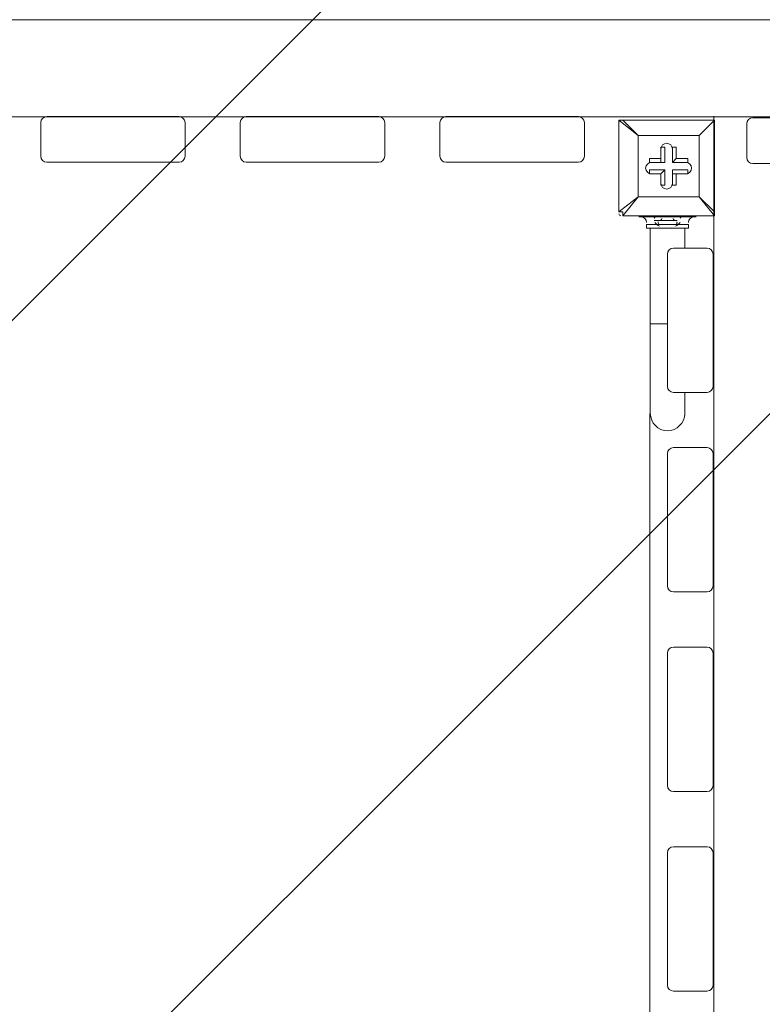
# Model space of a CAD drawing. Units: millimetres. Extents: x -4194 to 11111, y -10034 to 1096.
# Drawn here: x 6644 to 7261, y -3081 to -2262 of the extents above; entities that cross this region are included whole.
import ezdxf

# ---------------------------------------------------------------- set-up
doc = ezdxf.new("R2010")
doc.units = ezdxf.units.MM
doc.header["$MEASUREMENT"] = 0
doc.layers.add('Work Layer', color=7, linetype='Continuous', lineweight=0)

# ---------------------------------------------------------------- blocks, each defined once
blk = doc.blocks.new('Block_2')
at = {"layer": 'Work Layer', "color": 252, "lineweight": 9, "true_color": 0x919090}
for points, knots in [([(6560.79, 210.52), (6560.79, 210.52), (1289.9, -5060.37), (1289.9, -5060.37), (1369.13, -5211.11), (1470.19, -5348.49), (1589.13, -5468.25), (1589.13, -5468.25), (7066.54, 9.16), (7066.54, 9.16), (6909.25, 96.96), (6739.67, 165.31), (6560.79, 210.52)], [0, 0, 0, 0, 1, 1, 1, 2, 2, 2, 3, 3, 3, 4, 4, 4, 4]), ([(7468.28, -281.99), (7468.28, -281.99), (1985.05, -5765.23), (1985.05, -5765.23), (2146.28, -5852.81), (2323.17, -5915.17), (2510.57, -5946.81), (2510.57, -5946.81), (3832.52, -4624.86), (3832.52, -4624.86), (3832.52, -4624.86), (3830.82, -4268.84), (3830.82, -4268.84), (3830.82, -4268.84), (4188.54, -4268.84), (4188.54, -4268.84), (4188.54, -4268.84), (7793.88, -663.5), (7793.88, -663.5), (7700.77, -523.59), (7591.34, -395.56), (7468.28, -281.99)], [0, 0, 0, 0, 1, 1, 1, 2, 2, 2, 3, 3, 3, 4, 4, 4, 5, 5, 5, 6, 6, 6, 7, 7, 7, 7]), ([(8024.76, -1125.51), (8024.76, -1125.51), (4881.43, -4268.84), (4881.43, -4268.84), (4881.43, -4268.84), (5588.54, -4268.84), (5588.54, -4268.84), (5588.54, -4268.84), (8141.82, -1715.56), (8141.82, -1715.56), (8131.2, -1509.58), (8090.54, -1311.61), (8024.76, -1125.51)], [0, 0, 0, 0, 1, 1, 1, 2, 2, 2, 3, 3, 3, 4, 4, 4, 4]), ([(7385.55, -3441.43), (7674.2, -3201.67), (7897.5, -2886.05), (8025.07, -2525.2), (8025.07, -2525.2), (6281.43, -4268.84), (6281.43, -4268.84), (6281.43, -4268.84), (6988.54, -4268.84), (6988.54, -4268.84), (6988.54, -4268.84), (7385.55, -3871.83), (7385.55, -3871.83), (7385.55, -3871.83), (7385.55, -3441.43), (7385.55, -3441.43)], [0, 0, 0, 0, 1, 1, 1, 2, 2, 2, 3, 3, 3, 4, 4, 4, 5, 5, 5, 5])]:
    blk.add_open_spline(points, degree=3, knots=knots, dxfattribs=at)
blk = doc.blocks.new('Block_14')
at = {"layer": 'Work Layer', "color": 250, "lineweight": 9, "true_color": 0x231f20}
for p, q in [((7142.2, -2346.14), (7142.2, -2346.14)), ((7142.2, -2422.34), (7142.2, -2346.14)), ((7142.2, -2346.14), (7142.2, -2422.34)), ((7142.2, -2346.14), (7158.08, -2358.84)), ((7145.38, -2346.14), (7145.38, -2346.14)), ((7158.08, -2358.84), (7145.38, -2346.14)), ((7145.38, -2346.14), (7221.58, -2346.14)), ((7221.58, -2346.14), (7145.38, -2346.14)), ((7221.58, -2346.14), (7208.88, -2358.84)), ((7208.88, -2358.84), (7221.58, -2346.14)), ((7221.58, -2346.14), (7221.58, -2346.14)), ((7221.58, -2346.14), (7221.58, -2346.14)), ((7221.58, -2346.14), (7221.58, -2346.14)), ((7221.58, -2346.14), (7221.58, -2422.34)), ((7221.58, -2422.34), (7221.58, -2346.14)), ((7158.08, -2358.84), (7208.88, -2358.84)), ((7158.08, -2409.64), (7158.08, -2358.84)), ((7158.08, -2358.84), (7158.08, -2358.84)), ((7158.08, -2358.84), (7158.08, -2358.84)), ((7158.08, -2358.84), (7158.08, -2358.84)), ((7208.88, -2358.84), (7158.08, -2358.84)), ((7158.08, -2358.84), (7158.08, -2409.64)), ((7208.88, -2358.84), (7208.88, -2409.64)), ((7208.88, -2358.84), (7208.88, -2358.84)), ((7208.88, -2358.84), (7208.88, -2358.84)), ((7208.88, -2358.84), (7208.88, -2358.84)), ((7208.88, -2409.64), (7208.88, -2358.84)), ((7177.13, -2368.36), (7177.13, -2381.06)), ((7177.13, -2368.36), (7177.13, -2368.36)), ((7177.13, -2368.36), (7177.13, -2377.88)), ((7177.13, -2368.36), (7180.3, -2368.36)), ((7180.3, -2381.06), (7180.3, -2368.36)), ((7186.66, -2368.36), (7189.83, -2368.36)), ((7186.66, -2381.06), (7186.66, -2368.36)), ((7186.66, -2368.36), (7186.66, -2368.36)), ((7186.66, -2368.36), (7186.66, -2381.06)), ((7189.83, -2377.88), (7189.83, -2368.36)), ((7167.6, -2381.06), (7167.6, -2377.88)), ((7177.13, -2377.88), (7167.6, -2377.88)), ((7177.13, -2381.06), (7167.6, -2381.06)), ((7167.6, -2381.06), (7167.6, -2381.06)), ((7167.6, -2381.06), (7180.3, -2381.06)), ((7177.13, -2377.88), (7177.13, -2381.06)), ((7177.13, -2381.06), (7180.3, -2381.06)), ((7186.66, -2381.06), (7189.83, -2377.88)), ((7199.35, -2381.06), (7186.66, -2381.06)), ((7186.66, -2381.06), (7186.66, -2381.06)), ((7186.66, -2381.06), (7199.35, -2381.06)), ((7199.35, -2377.88), (7189.83, -2377.88)), ((7199.35, -2381.06), (7199.35, -2377.88)), ((7199.35, -2381.06), (7199.35, -2381.06)), ((7167.6, -2390.59), (7167.6, -2387.41)), ((7180.3, -2387.41), (7167.6, -2387.41)), ((7177.13, -2390.59), (7180.3, -2387.41)), ((7180.3, -2400.11), (7180.3, -2387.41)), ((7199.35, -2387.41), (7186.66, -2387.41)), ((7186.66, -2387.41), (7186.66, -2390.59)), ((7186.66, -2387.41), (7186.66, -2400.11)), ((7199.35, -2390.59), (7199.35, -2387.41)), ((7167.6, -2390.59), (7177.13, -2390.59)), ((7167.6, -2390.59), (7167.6, -2390.59)), ((7167.6, -2390.59), (7177.13, -2390.59)), ((7177.13, -2390.59), (7177.13, -2400.11)), ((7177.13, -2390.59), (7177.13, -2400.11)), ((7177.13, -2390.59), (7177.13, -2390.59)), ((7186.66, -2390.59), (7199.35, -2390.59)), ((7186.66, -2390.59), (7189.83, -2390.59)), ((7186.66, -2400.11), (7186.66, -2390.59)), ((7189.83, -2390.59), (7199.35, -2390.59)), ((7189.83, -2400.11), (7189.83, -2390.59)), ((7199.35, -2390.59), (7199.35, -2390.59)), ((7177.13, -2400.11), (7177.13, -2400.11)), ((7177.13, -2400.11), (7180.3, -2400.11)), ((7186.66, -2400.11), (7189.83, -2400.11)), ((7186.66, -2400.11), (7186.66, -2400.11)), ((7158.08, -2409.64), (7142.2, -2422.34)), ((7145.38, -2425.51), (7158.08, -2409.64)), ((7208.88, -2409.64), (7158.08, -2409.64)), ((7158.08, -2409.64), (7158.08, -2409.64)), ((7158.08, -2409.64), (7158.08, -2409.64)), ((7158.08, -2409.64), (7158.08, -2409.64)), ((7158.08, -2409.64), (7208.88, -2409.64)), ((7208.88, -2409.64), (7208.88, -2409.64)), ((7208.88, -2409.64), (7208.88, -2409.64)), ((7208.88, -2409.64), (7208.88, -2409.64)), ((7221.58, -2422.34), (7208.88, -2409.64)), ((7208.88, -2409.64), (7221.58, -2425.51)), ((7142.2, -2422.34), (7142.2, -2422.34)), ((7221.58, -2422.34), (7221.58, -2422.34)), ((7221.58, -2425.51), (7221.58, -2422.34)), ((7145.38, -2425.51), (7145.38, -2425.51)), ((7221.58, -2425.51), (7145.38, -2425.51)), ((7145.38, -2425.51), (7221.58, -2425.51)), ((7221.58, -2425.51), (7221.58, -2425.51))]:
    blk.add_line(p, q, dxfattribs=at)
for points in [[(7145.38, -2346.14), (7145.38, -2346.14), (7142.2, -2346.14)], [(7142.2, -2422.34), (7145.38, -2422.34), (7145.38, -2425.51)]]:
    blk.add_lwpolyline(points, dxfattribs=at)
for points in [[(7143.79, -2346.14), (7142.91, -2346.14), (7142.2, -2346.85), (7142.2, -2347.72)], [(7221.58, -2347.72), (7221.58, -2346.85), (7220.87, -2346.14), (7219.99, -2346.14)], [(7142.2, -2423.92), (7142.2, -2424.8), (7142.92, -2425.51), (7143.79, -2425.51)], [(7219.99, -2425.51), (7220.87, -2425.51), (7221.58, -2424.8), (7221.58, -2423.92)]]:
    blk.add_open_spline(points, degree=3, dxfattribs=at)
for points in [[(7186.66, -2369.95), (7186.66, -2367.32), (7184.52, -2365.19), (7181.89, -2365.19), (7179.26, -2365.19), (7177.13, -2367.32), (7177.13, -2369.95)], [(7186.66, -2369.95), (7186.66, -2367.32), (7184.52, -2365.19), (7181.89, -2365.19), (7179.26, -2365.19), (7177.13, -2367.32), (7177.13, -2369.95)], [(7186.66, -2369.95), (7186.66, -2367.32), (7184.52, -2365.19), (7181.89, -2365.19), (7179.26, -2365.19), (7177.13, -2367.32), (7177.13, -2369.95)], [(7169.19, -2381.06), (7166.56, -2381.06), (7164.43, -2383.19), (7164.43, -2385.82), (7164.43, -2388.45), (7166.56, -2390.59), (7169.19, -2390.59)], [(7169.19, -2381.06), (7166.56, -2381.06), (7164.43, -2383.19), (7164.43, -2385.82), (7164.43, -2388.45), (7166.56, -2390.59), (7169.19, -2390.59)], [(7169.19, -2381.06), (7166.56, -2381.06), (7164.43, -2383.19), (7164.43, -2385.82), (7164.43, -2388.45), (7166.56, -2390.59), (7169.19, -2390.59)], [(7197.77, -2390.59), (7200.4, -2390.59), (7202.53, -2388.45), (7202.53, -2385.82), (7202.53, -2383.19), (7200.4, -2381.06), (7197.77, -2381.06)], [(7197.77, -2390.59), (7200.4, -2390.59), (7202.53, -2388.45), (7202.53, -2385.82), (7202.53, -2383.19), (7200.4, -2381.06), (7197.77, -2381.06)], [(7197.77, -2390.59), (7200.4, -2390.59), (7202.53, -2388.45), (7202.53, -2385.82), (7202.53, -2383.19), (7200.4, -2381.06), (7197.77, -2381.06)], [(7177.13, -2398.52), (7177.13, -2401.15), (7179.26, -2403.29), (7181.89, -2403.29), (7184.52, -2403.29), (7186.65, -2401.15), (7186.65, -2398.52)], [(7177.13, -2398.52), (7177.13, -2401.15), (7179.26, -2403.29), (7181.89, -2403.29), (7184.52, -2403.29), (7186.65, -2401.15), (7186.65, -2398.52)], [(7177.13, -2398.52), (7177.13, -2401.15), (7179.26, -2403.29), (7181.89, -2403.29), (7184.52, -2403.29), (7186.65, -2401.15), (7186.65, -2398.52)]]:
    blk.add_open_spline(points, degree=3, knots=[0, 0, 0, 0, 1, 1, 1, 2, 2, 2, 2], dxfattribs=at)
blk = doc.blocks.new('Block_21')
at = {"layer": 'Work Layer', "color": 250, "lineweight": 9, "true_color": 0x231f20}
blk.add_lwpolyline([(7610.08, -2343.33), (6257.76, -2343.33), (6257.76, -2262.72), (7610.08, -2262.72)], close=True, dxfattribs=at)
blk.add_open_spline([(7248.46, -2349.01), (7248.46, -2349.01), (7248.46, -2377.01), (7248.46, -2377.01), (7248.46, -2379.76), (7250.71, -2382.01), (7253.46, -2382.01), (7253.46, -2382.01), (7363.46, -2382.01), (7363.46, -2382.01), (7366.21, -2382.01), (7368.46, -2379.76), (7368.46, -2377.01), (7368.46, -2377.01), (7368.46, -2349.01), (7368.46, -2349.01), (7368.46, -2346.26), (7366.21, -2344.01), (7363.46, -2344.01), (7363.46, -2344.01), (7253.46, -2344.01), (7253.46, -2344.01), (7250.71, -2344.01), (7248.46, -2346.26), (7248.46, -2349.01)], degree=3, knots=[0, 0, 0, 0, 1, 1, 1, 2, 2, 2, 3, 3, 3, 4, 4, 4, 5, 5, 5, 6, 6, 6, 7, 7, 7, 8, 8, 8, 8], dxfattribs=at)
blk = doc.blocks.new('Block_24')
at = {"layer": 'Work Layer', "color": 250, "lineweight": 9, "true_color": 0x231f20}
blk.add_open_spline([(6402.68, -4259.15), (6402.46, -4266.03), (6399.97, -4272.14), (6396.17, -4276.23), (6396.17, -4276.23), (6394.34, -4278.16), (6394.34, -4278.16), (6390.35, -4282.45), (6387.81, -4288.97), (6387.81, -4296.26), (6387.81, -4303.56), (6390.35, -4310.07), (6394.34, -4314.36), (6394.34, -4314.36), (6396.17, -4316.27), (6396.17, -4316.27), (6400.16, -4320.56), (6402.7, -4327.08), (6402.7, -4334.37), (6402.7, -4341.66), (6400.16, -4348.18), (6396.17, -4352.47), (6396.17, -4352.47), (6394.34, -4354.4), (6394.34, -4354.4), (6390.35, -4358.69), (6387.81, -4365.2), (6387.81, -4372.5), (6387.81, -4379.79), (6390.35, -4386.31), (6394.34, -4390.59), (6394.34, -4390.59), (6396.17, -4392.51), (6396.17, -4392.51), (6400.16, -4396.8), (6402.7, -4403.31), (6402.7, -4410.61), (6402.7, -4417.9), (6400.16, -4424.42), (6396.17, -4428.7), (6396.17, -4428.7), (6394.34, -4430.64), (6394.34, -4430.64), (6390.35, -4434.93), (6387.81, -4441.44), (6387.81, -4448.74), (6387.81, -4456.03), (6390.35, -4462.54), (6394.34, -4466.83), (6394.34, -4466.83), (6396.17, -4468.75), (6396.17, -4468.75), (6400.16, -4473.04), (6402.7, -4479.55), (6402.7, -4486.84), (6402.7, -4494.14), (6400.16, -4500.65), (6396.17, -4504.94), (6396.17, -4504.94), (6394.34, -4506.88), (6394.34, -4506.88), (6390.35, -4511.16), (6387.81, -4517.68), (6387.81, -4524.97), (6387.81, -4524.97), (7855.83, -4524.97), (7855.83, -4524.97), (7855.83, -4517.68), (7858.37, -4511.16), (7862.36, -4506.88), (7862.36, -4506.88), (7864.19, -4504.94), (7864.19, -4504.94), (7868.18, -4500.65), (7870.72, -4494.14), (7870.72, -4486.84), (7870.72, -4479.55), (7868.17, -4473.04), (7864.19, -4468.75), (7864.19, -4468.75), (7862.36, -4466.83), (7862.36, -4466.83), (7858.37, -4462.54), (7855.83, -4456.03), (7855.83, -4448.74), (7855.83, -4441.44), (7858.37, -4434.93), (7862.36, -4430.64), (7862.36, -4430.64), (7864.19, -4428.7), (7864.19, -4428.7), (7868.18, -4424.42), (7870.72, -4417.9), (7870.72, -4410.61), (7870.72, -4403.31), (7868.17, -4396.8), (7864.19, -4392.51), (7864.19, -4392.51), (7862.36, -4390.59), (7862.36, -4390.59), (7858.37, -4386.31), (7855.83, -4379.79), (7855.83, -4372.5), (7855.83, -4365.2), (7858.37, -4358.69), (7862.36, -4354.4), (7862.36, -4354.4), (7864.19, -4352.47), (7864.19, -4352.47), (7868.18, -4348.18), (7870.72, -4341.66), (7870.72, -4334.37), (7870.72, -4327.08), (7868.17, -4320.56), (7864.19, -4316.27), (7864.19, -4316.27), (7862.36, -4314.36), (7862.36, -4314.36), (7858.37, -4310.07), (7855.83, -4303.56), (7855.83, -4296.26), (7855.83, -4288.97), (7858.37, -4282.45), (7862.36, -4278.16), (7862.36, -4278.16), (7864.19, -4276.23), (7864.19, -4276.23), (7868.18, -4271.94), (7870.72, -4265.43), (7870.72, -4258.13), (7870.72, -4250.84), (7868.17, -4244.32), (7864.19, -4240.04), (7864.19, -4240.04), (7862.36, -4238.12), (7862.36, -4238.12), (7858.37, -4233.83), (7855.83, -4227.32), (7855.83, -4220.02), (7855.83, -4212.73), (7858.37, -4206.22), (7862.36, -4201.93), (7862.36, -4201.93), (7864.19, -4199.99), (7864.19, -4199.99), (7868.18, -4195.7), (7870.72, -4189.19), (7870.72, -4181.9), (7870.72, -4174.6), (7868.17, -4168.09), (7864.19, -4163.8), (7864.19, -4163.8), (7862.36, -4161.88), (7862.36, -4161.88), (7858.37, -4157.6), (7855.83, -4151.08), (7855.83, -4143.79), (7855.83, -4136.49), (7858.37, -4129.98), (7862.36, -4125.69), (7862.36, -4125.69), (7864.19, -4123.75), (7864.19, -4123.75), (7868.18, -4119.47), (7870.72, -4112.95), (7870.72, -4105.66), (7870.72, -4098.36), (7868.17, -4091.85), (7864.19, -4087.56), (7864.19, -4087.56), (7862.36, -4085.65), (7862.36, -4085.65), (7858.37, -4081.36), (7855.83, -4074.84), (7855.83, -4067.55), (7855.83, -4060.26), (7858.37, -4053.74), (7862.36, -4049.45), (7862.36, -4049.45), (7864.19, -4047.52), (7864.19, -4047.52), (7868.18, -4043.23), (7870.72, -4036.72), (7870.72, -4029.42), (7870.72, -4022.13), (7868.17, -4015.61), (7864.19, -4011.32), (7864.19, -4011.32), (7862.36, -4009.41), (7862.36, -4009.41), (7858.37, -4005.12), (7855.83, -3998.61), (7855.83, -3991.31), (7855.83, -3984.02), (7858.37, -3977.5), (7862.36, -3973.22), (7862.36, -3973.22), (7864.19, -3971.28), (7864.19, -3971.28), (7868.18, -3966.99), (7870.72, -3960.48), (7870.72, -3953.18), (7870.72, -3945.89), (7868.17, -3939.38), (7864.19, -3935.09), (7864.19, -3935.09), (7862.36, -3933.17), (7862.36, -3933.17), (7858.37, -3928.88), (7855.83, -3922.37), (7855.83, -3915.08), (7855.83, -3907.78), (7858.37, -3901.27), (7862.36, -3896.98), (7862.36, -3896.98), (7864.19, -3895.04), (7864.19, -3895.04), (7868.18, -3890.76), (7870.72, -3884.24), (7870.72, -3876.95), (7870.72, -3869.65), (7868.17, -3863.14), (7864.19, -3858.85), (7864.19, -3858.85), (7862.36, -3856.93), (7862.36, -3856.93), (7858.37, -3852.65), (7855.83, -3846.13), (7855.83, -3838.84), (7855.83, -3831.54), (7858.37, -3825.03), (7862.36, -3820.74), (7862.36, -3820.74), (7864.19, -3818.81), (7864.19, -3818.81), (7868.18, -3814.52), (7870.72, -3808), (7870.72, -3800.71), (7870.72, -3793.42), (7868.17, -3786.9), (7864.19, -3782.61), (7864.19, -3782.61), (7862.36, -3780.7), (7862.36, -3780.7), (7858.37, -3776.41), (7855.83, -3769.9), (7855.83, -3762.6), (7855.83, -3755.31), (7858.37, -3748.79), (7862.36, -3744.5), (7862.36, -3744.5), (7864.19, -3742.57), (7864.19, -3742.57), (7868.18, -3738.28), (7870.72, -3731.77), (7870.72, -3724.47), (7870.72, -3717.18), (7868.17, -3710.66), (7864.19, -3706.38), (7864.19, -3706.38), (7862.36, -3704.46), (7862.36, -3704.46), (7858.37, -3700.17), (7855.83, -3693.66), (7855.83, -3686.36), (7855.83, -3679.07), (7858.37, -3672.55), (7862.36, -3668.27), (7862.36, -3668.27), (7864.19, -3666.33), (7864.19, -3666.33), (7868.18, -3662.04), (7870.72, -3655.53), (7870.72, -3648.24), (7870.72, -3640.94), (7868.17, -3634.43), (7864.19, -3630.14), (7864.19, -3630.14), (7862.36, -3628.22), (7862.36, -3628.22), (7858.37, -3623.93), (7855.83, -3617.42), (7855.83, -3610.13), (7855.83, -3602.83), (7858.37, -3596.32), (7862.36, -3592.03), (7862.36, -3592.03), (7864.19, -3590.09), (7864.19, -3590.09), (7868.18, -3585.81), (7870.72, -3579.29), (7870.72, -3572), (7870.72, -3564.7), (7868.17, -3558.19), (7864.19, -3553.9), (7864.19, -3553.9), (7862.36, -3551.99), (7862.36, -3551.99), (7858.37, -3547.7), (7855.83, -3541.18), (7855.83, -3533.89), (7855.83, -3526.59), (7858.37, -3520.08), (7862.36, -3515.79), (7862.36, -3515.79), (7864.19, -3513.86), (7864.19, -3513.86), (7868.18, -3509.57), (7870.72, -3503.06), (7870.72, -3495.76), (7870.72, -3488.47), (7868.17, -3481.95), (7864.19, -3477.66), (7864.19, -3477.66), (7862.36, -3475.75), (7862.36, -3475.75), (7858.37, -3471.46), (7855.83, -3464.95), (7855.83, -3457.65), (7855.83, -3450.36), (7858.37, -3443.84), (7862.36, -3439.56), (7862.36, -3439.56), (7864.19, -3437.62), (7864.19, -3437.62), (7868.18, -3433.33), (7870.72, -3426.82), (7870.72, -3419.52), (7870.72, -3412.23), (7868.17, -3405.71), (7864.19, -3401.43), (7864.19, -3401.43), (7862.36, -3399.51), (7862.36, -3399.51), (7858.37, -3395.22), (7855.83, -3388.71), (7855.83, -3381.42), (7855.83, -3374.12), (7858.37, -3367.61), (7862.36, -3363.32), (7862.36, -3363.32), (7864.19, -3361.38), (7864.19, -3361.38), (7868.18, -3357.09), (7870.72, -3350.58), (7870.72, -3343.29), (7870.72, -3335.99), (7868.17, -3329.48), (7864.19, -3325.19), (7864.19, -3325.19), (7862.36, -3323.27), (7862.36, -3323.27), (7858.37, -3318.99), (7855.83, -3312.47), (7855.83, -3305.18), (7855.83, -3297.88), (7858.37, -3291.37), (7862.36, -3287.08), (7862.36, -3287.08), (7864.19, -3285.15), (7864.19, -3285.15), (7868.18, -3280.86), (7870.72, -3274.34), (7870.72, -3267.05), (7870.72, -3259.75), (7868.17, -3253.24), (7864.19, -3248.95), (7864.19, -3248.95), (7862.36, -3247.04), (7862.36, -3247.04), (7858.37, -3242.75), (7855.83, -3236.23), (7855.83, -3228.94), (7855.83, -3221.65), (7858.37, -3215.13), (7862.36, -3210.84), (7862.36, -3210.84), (7864.19, -3208.91), (7864.19, -3208.91), (7868.18, -3204.62), (7870.72, -3198.11), (7870.72, -3190.81), (7870.72, -3183.52), (7868.17, -3177), (7864.19, -3172.72), (7864.19, -3172.72), (7862.36, -3170.8), (7862.36, -3170.8), (7858.37, -3166.51), (7855.83, -3160), (7855.83, -3152.7), (7855.83, -3145.41), (7858.37, -3138.89), (7862.36, -3134.61), (7862.36, -3134.61), (7864.19, -3132.67), (7864.19, -3132.67), (7868.18, -3128.38), (7870.72, -3121.87), (7870.72, -3114.58), (7870.72, -3107.28), (7868.17, -3100.77), (7864.19, -3096.48), (7864.19, -3096.48), (7862.36, -3094.56), (7862.36, -3094.56), (7858.37, -3090.27), (7855.83, -3083.76), (7855.83, -3076.47), (7855.83, -3069.17), (7858.37, -3062.66), (7862.36, -3058.37), (7862.36, -3058.37), (7864.19, -3056.43), (7864.19, -3056.43), (7868.18, -3052.15), (7870.72, -3045.63), (7870.72, -3038.34), (7870.72, -3031.04), (7868.17, -3024.53), (7864.19, -3020.24), (7864.19, -3020.24), (7862.36, -3018.33), (7862.36, -3018.33), (7858.37, -3014.04), (7855.83, -3007.52), (7855.83, -3000.23), (7855.83, -2992.93), (7858.37, -2986.42), (7862.36, -2982.13), (7862.36, -2982.13), (7864.19, -2980.2), (7864.19, -2980.2), (7868.18, -2975.91), (7870.72, -2969.39), (7870.72, -2962.1), (7870.72, -2954.81), (7868.17, -2948.29), (7864.19, -2944), (7864.19, -2944), (7862.36, -2942.09), (7862.36, -2942.09), (7858.37, -2937.8), (7855.83, -2931.29), (7855.83, -2923.99), (7855.83, -2916.7), (7858.37, -2910.18), (7862.36, -2905.89), (7862.36, -2905.89), (7864.19, -2903.96), (7864.19, -2903.96), (7868.18, -2899.67), (7870.72, -2893.16), (7870.72, -2885.86), (7870.72, -2878.57), (7868.17, -2872.05), (7864.19, -2867.77), (7864.19, -2867.77), (7862.36, -2865.85), (7862.36, -2865.85), (7858.37, -2861.56), (7855.83, -2855.05), (7855.83, -2847.76), (7855.83, -2840.46), (7858.37, -2833.95), (7862.36, -2829.66), (7862.36, -2829.66), (7864.19, -2827.72), (7864.19, -2827.72), (7868.18, -2823.43), (7870.72, -2816.92), (7870.72, -2809.63), (7870.72, -2802.33), (7868.17, -2795.82), (7864.19, -2791.53), (7864.19, -2791.53), (7862.36, -2789.61), (7862.36, -2789.61), (7858.37, -2785.33), (7855.83, -2778.81), (7855.83, -2771.52), (7855.83, -2764.22), (7858.37, -2757.71), (7862.36, -2753.42), (7862.36, -2753.42), (7864.19, -2751.51), (7864.19, -2751.51), (7868.18, -2747.22), (7870.72, -2740.71), (7870.72, -2733.42), (7870.72, -2726.12), (7868.17, -2719.61), (7864.19, -2715.32), (7864.19, -2715.32), (7862.36, -2713.4), (7862.36, -2713.4), (7858.37, -2709.12), (7855.83, -2702.6), (7855.83, -2695.31), (7855.83, -2688.01), (7858.37, -2681.5), (7862.36, -2677.21), (7862.36, -2677.21), (7864.19, -2675.28), (7864.19, -2675.28), (7868.18, -2670.99), (7870.72, -2664.47), (7870.72, -2657.18), (7870.72, -2649.88), (7868.17, -2643.37), (7864.19, -2639.08), (7864.19, -2639.08), (7862.36, -2637.17), (7862.36, -2637.17), (7858.37, -2632.88), (7855.83, -2626.36), (7855.83, -2619.07), (7855.83, -2611.78), (7858.37, -2605.26), (7862.36, -2600.97), (7862.36, -2600.97), (7864.19, -2599.04), (7864.19, -2599.04), (7868.18, -2594.75), (7870.72, -2588.24), (7870.72, -2580.94), (7870.72, -2573.65), (7868.17, -2567.13), (7864.19, -2562.84), (7864.19, -2562.84), (7862.36, -2560.93), (7862.36, -2560.93), (7858.37, -2556.64), (7855.83, -2550.13), (7855.83, -2542.83), (7855.83, -2535.54), (7858.37, -2529.02), (7862.36, -2524.74), (7862.36, -2524.74), (7864.19, -2522.8), (7864.19, -2522.8), (7868.18, -2518.51), (7870.72, -2512), (7870.72, -2504.7), (7870.72, -2497.41), (7868.17, -2490.9), (7864.19, -2486.61), (7864.19, -2486.61), (7862.36, -2484.69), (7862.36, -2484.69), (7858.37, -2480.4), (7855.83, -2473.89), (7855.83, -2466.6), (7855.83, -2459.3), (7858.37, -2452.79), (7862.36, -2448.5), (7862.36, -2448.5), (7864.19, -2446.56), (7864.19, -2446.56), (7868.18, -2442.28), (7870.72, -2435.76), (7870.72, -2428.47), (7870.72, -2421.17), (7868.17, -2414.66), (7864.19, -2410.37), (7864.19, -2410.37), (7862.36, -2408.46), (7862.36, -2408.46), (7858.37, -2404.17), (7855.83, -2397.65), (7855.83, -2390.36), (7855.83, -2383.06), (7858.37, -2376.55), (7862.36, -2372.26), (7862.36, -2372.26), (7864.19, -2370.33), (7864.19, -2370.33), (7868.18, -2366.04), (7870.72, -2359.52), (7870.72, -2352.23), (7870.72, -2344.94), (7868.17, -2338.42), (7864.19, -2334.13), (7864.19, -2334.13), (7862.36, -2332.22), (7862.36, -2332.22), (7858.37, -2327.93), (7855.83, -2321.42), (7855.83, -2314.12), (7855.83, -2306.83), (7858.37, -2300.31), (7862.36, -2296.02), (7862.36, -2296.02), (7864.19, -2294.09), (7864.19, -2294.09), (7868.18, -2289.8), (7870.72, -2283.29), (7870.72, -2275.99), (7870.72, -2268.7), (7868.17, -2262.18), (7864.19, -2257.9), (7864.19, -2257.9), (7862.36, -2255.98), (7862.36, -2255.98), (7858.37, -2251.69), (7855.83, -2245.18), (7855.83, -2237.88), (7855.83, -2230.59), (7858.37, -2224.08), (7862.36, -2219.79), (7862.36, -2219.79), (7864.19, -2217.85), (7864.19, -2217.85), (7868.18, -2213.56), (7870.72, -2207.05), (7870.72, -2199.76), (7870.72, -2192.46), (7868.17, -2185.95), (7864.19, -2181.66), (7864.19, -2181.66), (7862.36, -2179.74), (7862.36, -2179.74), (7858.37, -2175.46), (7855.83, -2168.94), (7855.83, -2161.65), (7855.83, -2154.35), (7858.37, -2147.84), (7862.36, -2143.55), (7862.36, -2143.55), (7864.19, -2141.62), (7864.19, -2141.62), (7868.18, -2137.33), (7870.72, -2130.81), (7870.72, -2123.52), (7870.72, -2116.22), (7868.17, -2109.71), (7864.19, -2105.42), (7864.19, -2105.42), (7862.36, -2103.51), (7862.36, -2103.51), (7858.37, -2099.22), (7855.83, -2092.7), (7855.83, -2085.41), (7855.83, -2085.41), (6387.81, -2085.41), (6387.81, -2085.41), (6387.81, -2092.7), (6390.35, -2099.22), (6394.34, -2103.51), (6394.34, -2103.51), (6396.17, -2105.42), (6396.17, -2105.42), (6400.16, -2109.71), (6402.7, -2116.22), (6402.7, -2123.52), (6402.7, -2130.81), (6400.16, -2137.33), (6396.17, -2141.62), (6396.17, -2141.62), (6394.34, -2143.55), (6394.34, -2143.55), (6390.35, -2147.84), (6387.81, -2154.35), (6387.81, -2161.65), (6387.81, -2168.94), (6390.35, -2175.46), (6394.34, -2179.74), (6394.34, -2179.74), (6396.17, -2181.66), (6396.17, -2181.66), (6400.16, -2185.95), (6402.7, -2192.46), (6402.7, -2199.76), (6402.7, -2207.05), (6400.16, -2213.56), (6396.17, -2217.85), (6396.17, -2217.85), (6394.34, -2219.79), (6394.34, -2219.79), (6390.35, -2224.08), (6387.81, -2230.59), (6387.81, -2237.88), (6387.81, -2245.18), (6390.35, -2251.69), (6394.34, -2255.98), (6394.34, -2255.98), (6396.17, -2257.9), (6396.17, -2257.9), (6400.16, -2262.18), (6402.7, -2268.7), (6402.7, -2275.99), (6402.7, -2283.29), (6400.16, -2289.8), (6396.17, -2294.09), (6396.17, -2294.09), (6394.34, -2296.02), (6394.34, -2296.02), (6390.35, -2300.31), (6387.81, -2306.83), (6387.81, -2314.12), (6387.81, -2321.42), (6390.35, -2327.93), (6394.34, -2332.22), (6394.34, -2332.22), (6396.17, -2334.13), (6396.17, -2334.13), (6400.16, -2338.42), (6402.7, -2344.94), (6402.7, -2352.23), (6402.7, -2354.7), (6402.41, -2357.07), (6401.87, -2359.31)], degree=3, knots=[0, 0, 0, 0, 1, 1, 1, 2, 2, 2, 3, 3, 3, 4, 4, 4, 5, 5, 5, 6, 6, 6, 7, 7, 7, 8, 8, 8, 9, 9, 9, 10, 10, 10, 11, 11, 11, 12, 12, 12, 13, 13, 13, 14, 14, 14, 15, 15, 15, 16, 16, 16, 17, 17, 17, 18, 18, 18, 19, 19, 19, 20, 20, 20, 21, 21, 21, 22, 22, 22, 23, 23, 23, 24, 24, 24, 25, 25, 25, 26, 26, 26, 27, 27, 27, 28, 28, 28, 29, 29, 29, 30, 30, 30, 31, 31, 31, 32, 32, 32, 33, 33, 33, 34, 34, 34, 35, 35, 35, 36, 36, 36, 37, 37, 37, 38, 38, 38, 39, 39, 39, 40, 40, 40, 41, 41, 41, 42, 42, 42, 43, 43, 43, 44, 44, 44, 45, 45, 45, 46, 46, 46, 47, 47, 47, 48, 48, 48, 49, 49, 49, 50, 50, 50, 51, 51, 51, 52, 52, 52, 53, 53, 53, 54, 54, 54, 55, 55, 55, 56, 56, 56, 57, 57, 57, 58, 58, 58, 59, 59, 59, 60, 60, 60, 61, 61, 61, 62, 62, 62, 63, 63, 63, 64, 64, 64, 65, 65, 65, 66, 66, 66, 67, 67, 67, 68, 68, 68, 69, 69, 69, 70, 70, 70, 71, 71, 71, 72, 72, 72, 73, 73, 73, 74, 74, 74, 75, 75, 75, 76, 76, 76, 77, 77, 77, 78, 78, 78, 79, 79, 79, 80, 80, 80, 81, 81, 81, 82, 82, 82, 83, 83, 83, 84, 84, 84, 85, 85, 85, 86, 86, 86, 87, 87, 87, 88, 88, 88, 89, 89, 89, 90, 90, 90, 91, 91, 91, 92, 92, 92, 93, 93, 93, 94, 94, 94, 95, 95, 95, 96, 96, 96, 97, 97, 97, 98, 98, 98, 99, 99, 99, 100, 100, 100, 101, 101, 101, 102, 102, 102, 103, 103, 103, 104, 104, 104, 105, 105, 105, 106, 106, 106, 107, 107, 107, 108, 108, 108, 109, 109, 109, 110, 110, 110, 111, 111, 111, 112, 112, 112, 113, 113, 113, 114, 114, 114, 115, 115, 115, 116, 116, 116, 117, 117, 117, 118, 118, 118, 119, 119, 119, 120, 120, 120, 121, 121, 121, 122, 122, 122, 123, 123, 123, 124, 124, 124, 125, 125, 125, 126, 126, 126, 127, 127, 127, 128, 128, 128, 129, 129, 129, 130, 130, 130, 131, 131, 131, 132, 132, 132, 133, 133, 133, 134, 134, 134, 135, 135, 135, 136, 136, 136, 137, 137, 137, 138, 138, 138, 139, 139, 139, 140, 140, 140, 141, 141, 141, 142, 142, 142, 143, 143, 143, 144, 144, 144, 145, 145, 145, 146, 146, 146, 147, 147, 147, 148, 148, 148, 149, 149, 149, 150, 150, 150, 151, 151, 151, 152, 152, 152, 153, 153, 153, 154, 154, 154, 155, 155, 155, 156, 156, 156, 157, 157, 157, 158, 158, 158, 159, 159, 159, 160, 160, 160, 161, 161, 161, 162, 162, 162, 163, 163, 163, 164, 164, 164, 165, 165, 165, 166, 166, 166, 167, 167, 167, 168, 168, 168, 169, 169, 169, 170, 170, 170, 171, 171, 171, 172, 172, 172, 173, 173, 173, 174, 174, 174, 175, 175, 175, 176, 176, 176, 177, 177, 177, 178, 178, 178, 179, 179, 179, 180, 180, 180, 181, 181, 181, 182, 182, 182, 183, 183, 183, 184, 184, 184, 185, 185, 185, 186, 186, 186, 187, 187, 187, 188, 188, 188, 189, 189, 189, 190, 190, 190, 191, 191, 191, 192, 192, 192, 193, 193, 193, 194, 194, 194, 195, 195, 195, 196, 196, 196, 197, 197, 197, 198, 198, 198, 199, 199, 199, 200, 200, 200, 201, 201, 201, 202, 202, 202, 203, 203, 203, 204, 204, 204, 205, 205, 205, 206, 206, 206, 207, 207, 207, 208, 208, 208, 209, 209, 209, 210, 210, 210, 211, 211, 211, 212, 212, 212, 213, 213, 213, 214, 214, 214, 215, 215, 215, 216, 216, 216, 217, 217, 217, 218, 218, 218, 219, 219, 219, 220, 220, 220, 221, 221, 221, 222, 222, 222, 223, 223, 223, 224, 224, 224, 225, 225, 225, 226, 226, 226, 227, 227, 227, 228, 228, 228, 229, 229, 229, 230, 230, 230, 231, 231, 231, 232, 232, 232, 233, 233, 233, 234, 234, 234, 235, 235, 235, 236, 236, 236, 237, 237, 237, 237], dxfattribs=at)

msp = doc.modelspace()

# ---------------------------------------------------------------- linework, layer by layer
at = {"layer": 'Work Layer', "color": 250, "lineweight": 9, "true_color": 0x231f20}
msp.add_line((7167.87, -2589.85), (7167.87, -3106.25), dxfattribs=at)
msp.add_lwpolyline([(7221.12, -2342.73), (7221.12, -3339.12), (7221.12, -3369.7), (7221.12, -4275.57)], dxfattribs=at)
at = {"layer": 'Work Layer', "color": 240, "lineweight": 9, "true_color": 0xec1c24}
msp.add_open_spline([(9117.65, -1029.21), (9117.65, -1029.21), (9117.65, -1029.17), (9117.65, -1029.17), (9117.65, -1029.17), (8030.25, -625.96), (8030.25, -625.96), (7917.16, -572.81), (7797.78, -530.98), (7673.87, -500.73), (7288.82, -27.73), (6702.14, 274.59), (6044.68, 274.59), (6044.68, 274.59), (5544.9, 274.59), (5544.9, 274.59), (4517.63, 274.59), (3663.2, -463.23), (3481.23, -1437.72), (3481.23, -1437.72), (2533.94, -1591.78), (2533.94, -1591.78), (2234.51, -1295.66), (1823.61, -1112.05), (1370.21, -1112.05), (654.34, -1112.05), (43.19, -1568.49), (-187.86, -2205.57), (-196.04, -2213.67), (-203.97, -2222.02), (-211.96, -2230.3), (-211.96, -2230.3), (-544.12, -2230.3), (-544.12, -2230.3), (-988.63, -2230.3), (-1387.8, -2423.81), (-1662.47, -2731), (-1662.47, -2731), (-2243.16, -2731), (-2243.16, -2731), (-2795.45, -2731), (-3243.16, -3178.71), (-3243.16, -3731), (-3243.16, -3731), (-3243.16, -4736.42), (-3243.16, -4736.42), (-3243.16, -5288.71), (-2795.45, -5736.42), (-2243.16, -5736.42), (-2243.16, -5736.42), (-1662.84, -5736.42), (-1662.84, -5736.42), (-1388.15, -6043.85), (-988.82, -6237.54), (-544.12, -6237.54), (-544.12, -6237.54), (-215.64, -6237.54), (-215.64, -6237.54), (43.93, -6508.27), (403.83, -6681.77), (804.43, -6698.24), (1076.44, -6974.12), (1454.28, -7145.39), (1872.32, -7145.39), (1872.32, -7145.39), (2714.11, -7145.39), (2714.11, -7145.39), (3344.63, -7145.39), (3884.21, -6756.36), (4106.06, -6205.25), (4106.06, -6205.25), (4132.13, -6209.49), (4132.13, -6209.49), (4157.79, -6289), (4187.18, -6366.84), (4221.12, -6442.27), (4222.05, -6457.93), (4223.4, -6473.47), (4224.67, -6489.04), (3970.34, -6686.83), (3791.69, -6958.11), (3705.28, -7257.32), (3705.28, -7257.32), (3367.21, -7420.21), (3367.21, -7420.21), (2869.67, -7659.95), (2660.67, -8257.61), (2900.38, -8755.15), (2900.38, -8755.15), (3244.06, -9468.45), (3244.06, -9468.45), (3359.2, -9707.4), (3564.51, -9890.82), (3814.86, -9978.36), (3921.97, -10015.8), (4033.57, -10034.41), (4144.94, -10034.41), (4293.85, -10034.41), (4442.32, -10001.16), (4579.02, -9935.29), (4579.02, -9935.29), (4912.41, -9774.65), (4912.41, -9774.65), (5285.65, -9928.09), (5719.26, -9931.6), (6114.21, -9748.38), (6195.44, -9710.69), (6271.21, -9666.14), (6342.15, -9616.6), (6342.15, -9616.6), (6342.2, -9617.29), (6342.2, -9617.29), (6342.2, -9617.29), (6355.41, -9607.57), (6355.41, -9607.57), (6364.29, -9601.23), (6373.01, -9594.75), (6381.73, -9588.23), (6381.73, -9588.23), (7054.33, -9093.75), (7054.33, -9093.75), (7054.33, -9093.75), (7054.3, -9093.71), (7054.3, -9093.71), (7120.9, -9049.76), (7184.2, -8999.33), (7244.3, -8943.82), (7244.32, -8944.44), (7244.33, -8944.89), (7244.33, -8944.89), (7244.33, -8944.89), (7787.41, -8466.54), (7787.41, -8466.54), (7787.41, -8466.54), (7787.22, -8466.42), (7787.22, -8466.42), (7829.34, -8434.31), (7870.3, -8400.12), (7909.71, -8363.44), (7909.71, -8363.44), (8370.25, -8002.65), (8370.25, -8002.65), (8399.28, -7981.14), (8427.65, -7958.82), (8455.49, -7935.88), (8455.49, -7935.88), (8461.88, -7930.88), (8461.88, -7930.88), (8461.88, -7930.88), (8461.75, -7930.78), (8461.75, -7930.78), (8793.16, -7655.64), (9038.51, -7280.67), (9151.62, -6851.84), (9151.63, -6851.84), (9151.76, -6851.83), (9151.76, -6851.83), (9151.76, -6851.83), (9155.38, -6838.13), (9155.38, -6838.13), (9155.43, -6837.94), (9155.48, -6837.76), (9155.53, -6837.58), (9155.53, -6837.58), (9513.78, -5481.96), (9513.78, -5481.96), (9513.78, -5481.96), (9513.42, -5481.76), (9513.42, -5481.76), (9518.83, -5462.87), (9523.74, -5443.77), (9528.73, -5424.7), (9955.8, -5160.33), (10240.44, -4687.82), (10240.44, -4148.63), (10240.44, -4148.63), (10240.44, -2481.32), (10240.44, -2481.32), (10240.44, -1783.18), (9763.49, -1196.49), (9117.65, -1029.21)], degree=3, knots=[0, 0, 0, 0, 1, 1, 1, 2, 2, 2, 3, 3, 3, 4, 4, 4, 5, 5, 5, 6, 6, 6, 7, 7, 7, 8, 8, 8, 9, 9, 9, 10, 10, 10, 11, 11, 11, 12, 12, 12, 13, 13, 13, 14, 14, 14, 15, 15, 15, 16, 16, 16, 17, 17, 17, 18, 18, 18, 19, 19, 19, 20, 20, 20, 21, 21, 21, 22, 22, 22, 23, 23, 23, 24, 24, 24, 25, 25, 25, 26, 26, 26, 27, 27, 27, 28, 28, 28, 29, 29, 29, 30, 30, 30, 31, 31, 31, 32, 32, 32, 33, 33, 33, 34, 34, 34, 35, 35, 35, 36, 36, 36, 37, 37, 37, 38, 38, 38, 39, 39, 39, 40, 40, 40, 41, 41, 41, 42, 42, 42, 43, 43, 43, 44, 44, 44, 45, 45, 45, 46, 46, 46, 47, 47, 47, 48, 48, 48, 49, 49, 49, 50, 50, 50, 51, 51, 51, 52, 52, 52, 53, 53, 53, 54, 54, 54, 55, 55, 55, 56, 56, 56, 57, 57, 57, 58, 58, 58, 59, 59, 59, 60, 60, 60, 60], dxfattribs=at)
at = {"layer": 'Work Layer', "color": 250, "lineweight": 9, "true_color": 0x231f20}
for points, knots in [([(6781.65, -2376.04), (6781.65, -2376.04), (6781.65, -2348.04), (6781.65, -2348.04), (6781.65, -2345.29), (6779.4, -2343.04), (6776.65, -2343.04), (6776.65, -2343.04), (6666.65, -2343.04), (6666.65, -2343.04), (6663.9, -2343.04), (6661.65, -2345.29), (6661.65, -2348.04), (6661.65, -2348.04), (6661.65, -2376.04), (6661.65, -2376.04), (6661.65, -2378.79), (6663.9, -2381.04), (6666.65, -2381.04), (6666.65, -2381.04), (6776.65, -2381.04), (6776.65, -2381.04), (6779.4, -2381.04), (6781.65, -2378.79), (6781.65, -2376.04)], [0, 0, 0, 0, 1, 1, 1, 2, 2, 2, 3, 3, 3, 4, 4, 4, 5, 5, 5, 6, 6, 6, 7, 7, 7, 8, 8, 8, 8]), ([(6947.56, -2376.04), (6947.56, -2376.04), (6947.56, -2348.04), (6947.56, -2348.04), (6947.56, -2345.29), (6945.31, -2343.04), (6942.56, -2343.04), (6942.56, -2343.04), (6832.56, -2343.04), (6832.56, -2343.04), (6829.81, -2343.04), (6827.56, -2345.29), (6827.56, -2348.04), (6827.56, -2348.04), (6827.56, -2376.04), (6827.56, -2376.04), (6827.56, -2378.79), (6829.81, -2381.04), (6832.56, -2381.04), (6832.56, -2381.04), (6942.56, -2381.04), (6942.56, -2381.04), (6945.31, -2381.04), (6947.56, -2378.79), (6947.56, -2376.04)], [0, 0, 0, 0, 1, 1, 1, 2, 2, 2, 3, 3, 3, 4, 4, 4, 5, 5, 5, 6, 6, 6, 7, 7, 7, 8, 8, 8, 8]), ([(7113.48, -2376.04), (7113.48, -2376.04), (7113.48, -2348.04), (7113.48, -2348.04), (7113.48, -2345.29), (7111.23, -2343.04), (7108.48, -2343.04), (7108.48, -2343.04), (6998.48, -2343.04), (6998.48, -2343.04), (6995.73, -2343.04), (6993.48, -2345.29), (6993.48, -2348.04), (6993.48, -2348.04), (6993.48, -2376.04), (6993.48, -2376.04), (6993.48, -2378.79), (6995.73, -2381.04), (6998.48, -2381.04), (6998.48, -2381.04), (7108.48, -2381.04), (7108.48, -2381.04), (7111.23, -2381.04), (7113.48, -2378.79), (7113.48, -2376.04)], [0, 0, 0, 0, 1, 1, 1, 2, 2, 2, 3, 3, 3, 4, 4, 4, 5, 5, 5, 6, 6, 6, 7, 7, 7, 8, 8, 8, 8]), ([(7206.4, -2426.25), (7206.4, -2426.25), (7193.7, -2426.25), (7193.7, -2426.25), (7193.7, -2426.25), (7171.47, -2426.25), (7171.47, -2426.25), (7171.47, -2426.25), (7158.77, -2426.25), (7158.77, -2426.25)], [0, 0, 0, 0, 1, 1, 1, 2, 2, 2, 3, 3, 3, 3]), ([(7165.12, -2432.6), (7165.12, -2432.6), (7165.12, -2435.78), (7165.12, -2435.78), (7165.12, -2435.78), (7200.05, -2435.78), (7200.05, -2435.78), (7200.05, -2435.78), (7200.05, -2432.6), (7200.05, -2432.6)], [0, 0, 0, 0, 1, 1, 1, 2, 2, 2, 3, 3, 3, 3]), ([(7177.82, -2435.78), (7177.82, -2435.78), (7187.35, -2435.78), (7187.35, -2435.78), (7187.35, -2435.78), (7187.35, -2435.78), (7187.35, -2435.78)], [0, 0, 0, 0, 1, 1, 1, 2, 2, 2, 2]), ([(7215.44, -2452.28), (7215.44, -2452.28), (7187.44, -2452.28), (7187.44, -2452.28), (7184.69, -2452.28), (7182.44, -2454.53), (7182.44, -2457.28), (7182.44, -2457.28), (7182.44, -2567.28), (7182.44, -2567.28), (7182.44, -2570.03), (7184.69, -2572.28), (7187.44, -2572.28), (7187.44, -2572.28), (7215.44, -2572.28), (7215.44, -2572.28), (7218.19, -2572.28), (7220.44, -2570.03), (7220.44, -2567.28), (7220.44, -2567.28), (7220.44, -2457.28), (7220.44, -2457.28), (7220.44, -2454.53), (7218.19, -2452.28), (7215.44, -2452.28)], [0, 0, 0, 0, 1, 1, 1, 2, 2, 2, 3, 3, 3, 4, 4, 4, 5, 5, 5, 6, 6, 6, 7, 7, 7, 8, 8, 8, 8]), ([(7168.3, -2589.85), (7168.3, -2597.74), (7174.69, -2604.14), (7182.58, -2604.14), (7190.47, -2604.14), (7196.87, -2597.74), (7196.87, -2589.85)], [0, 0, 0, 0, 1, 1, 1, 2, 2, 2, 2]), ([(7215.44, -2618.19), (7215.44, -2618.19), (7187.44, -2618.19), (7187.44, -2618.19), (7184.69, -2618.19), (7182.44, -2620.44), (7182.44, -2623.19), (7182.44, -2623.19), (7182.44, -2733.19), (7182.44, -2733.19), (7182.44, -2735.94), (7184.69, -2738.19), (7187.44, -2738.19), (7187.44, -2738.19), (7215.44, -2738.19), (7215.44, -2738.19), (7218.19, -2738.19), (7220.44, -2735.94), (7220.44, -2733.19), (7220.44, -2733.19), (7220.44, -2623.19), (7220.44, -2623.19), (7220.44, -2620.44), (7218.19, -2618.19), (7215.44, -2618.19)], [0, 0, 0, 0, 1, 1, 1, 2, 2, 2, 3, 3, 3, 4, 4, 4, 5, 5, 5, 6, 6, 6, 7, 7, 7, 8, 8, 8, 8]), ([(7215.44, -2784.1), (7215.44, -2784.1), (7187.44, -2784.1), (7187.44, -2784.1), (7184.69, -2784.1), (7182.44, -2786.35), (7182.44, -2789.1), (7182.44, -2789.1), (7182.44, -2899.1), (7182.44, -2899.1), (7182.44, -2901.85), (7184.69, -2904.1), (7187.44, -2904.1), (7187.44, -2904.1), (7215.44, -2904.1), (7215.44, -2904.1), (7218.19, -2904.1), (7220.44, -2901.85), (7220.44, -2899.1), (7220.44, -2899.1), (7220.44, -2789.1), (7220.44, -2789.1), (7220.44, -2786.35), (7218.19, -2784.1), (7215.44, -2784.1)], [0, 0, 0, 0, 1, 1, 1, 2, 2, 2, 3, 3, 3, 4, 4, 4, 5, 5, 5, 6, 6, 6, 7, 7, 7, 8, 8, 8, 8]), ([(7215.44, -2950.01), (7215.44, -2950.01), (7187.44, -2950.01), (7187.44, -2950.01), (7184.69, -2950.01), (7182.44, -2952.26), (7182.44, -2955.01), (7182.44, -2955.01), (7182.44, -3065.01), (7182.44, -3065.01), (7182.44, -3067.76), (7184.69, -3070.01), (7187.44, -3070.01), (7187.44, -3070.01), (7215.44, -3070.01), (7215.44, -3070.01), (7218.19, -3070.01), (7220.44, -3067.76), (7220.44, -3065.01), (7220.44, -3065.01), (7220.44, -2955.01), (7220.44, -2955.01), (7220.44, -2952.26), (7218.19, -2950.01), (7215.44, -2950.01)], [0, 0, 0, 0, 1, 1, 1, 2, 2, 2, 3, 3, 3, 4, 4, 4, 5, 5, 5, 6, 6, 6, 7, 7, 7, 8, 8, 8, 8])]:
    msp.add_open_spline(points, degree=3, knots=knots, dxfattribs=at)
for points in [[(7158.77, -2426.25), (7158.77, -2426.25), (7158.77, -2426.25), (7158.77, -2426.25)], [(7165.12, -2431.01), (7165.12, -2428.38), (7162.99, -2426.25), (7160.36, -2426.25)], [(7171.47, -2426.25), (7171.47, -2426.25), (7171.47, -2426.25), (7171.47, -2426.25)], [(7190.52, -2426.25), (7190.52, -2426.25), (7171.47, -2426.25), (7171.47, -2426.25)], [(7171.47, -2429.42), (7171.47, -2429.42), (7171.47, -2429.42), (7171.47, -2429.42)], [(7190.52, -2429.42), (7190.52, -2429.42), (7171.47, -2429.42), (7171.47, -2429.42)], [(7190.52, -2429.42), (7190.52, -2429.42), (7171.47, -2429.42), (7171.47, -2429.42)], [(7173.06, -2426.25), (7172.33, -2426.25), (7171.7, -2426.74), (7171.52, -2427.45)], [(7174.7, -2430.63), (7174.57, -2431.14), (7174.7, -2431.68), (7175.06, -2432.08)], [(7176.23, -2429.42), (7177.11, -2429.42), (7177.82, -2428.71), (7177.82, -2427.84)], [(7187.35, -2427.84), (7187.35, -2428.71), (7188.06, -2429.42), (7188.93, -2429.42)], [(7190.11, -2432.08), (7190.47, -2431.68), (7190.6, -2431.14), (7190.47, -2430.63)], [(7190.52, -2429.42), (7190.52, -2429.42), (7190.52, -2429.42), (7190.52, -2429.42)], [(7193.65, -2427.45), (7193.47, -2426.74), (7192.84, -2426.25), (7192.11, -2426.25)], [(7193.7, -2426.25), (7193.7, -2426.25), (7193.7, -2426.25), (7193.7, -2426.25)], [(7204.81, -2426.25), (7202.18, -2426.25), (7200.05, -2428.38), (7200.05, -2431.01)], [(7206.4, -2426.25), (7206.4, -2426.25), (7206.4, -2426.25), (7206.4, -2426.25)], [(7206.4, -2426.25), (7206.4, -2426.25), (7206.4, -2426.25), (7206.4, -2426.25)], [(7206.4, -2426.25), (7206.4, -2426.25), (7206.4, -2426.25), (7206.4, -2426.25)], [(7171.47, -2432.6), (7171.47, -2432.6), (7165.12, -2432.6), (7165.12, -2432.6)], [(7168.3, -2515.19), (7168.3, -2515.19), (7168.3, -2435.78), (7168.3, -2435.78)], [(7190.52, -2432.6), (7190.52, -2432.6), (7171.47, -2432.6), (7171.47, -2432.6)], [(7171.97, -2431.06), (7173.08, -2432.29), (7174.4, -2433.32), (7175.86, -2434.1)], [(7175.49, -2435.59), (7175.72, -2435.71), (7175.97, -2435.78), (7176.23, -2435.78)], [(7187.35, -2435.78), (7187.35, -2435.78), (7177.82, -2435.78), (7177.82, -2435.78)], [(7185.87, -2435.77), (7186.1, -2435.76), (7186.31, -2435.69), (7186.51, -2435.59)], [(7189.3, -2434.1), (7190.76, -2433.32), (7192.08, -2432.29), (7193.19, -2431.06)], [(7190.52, -2432.6), (7190.52, -2432.6), (7200.05, -2432.6), (7200.05, -2432.6)], [(7196.87, -2452.28), (7196.87, -2452.28), (7196.87, -2435.78), (7196.87, -2435.78)], [(7168.3, -2591.44), (7168.3, -2591.44), (7168.3, -2515.19), (7168.3, -2515.19)], [(7182.44, -2515.19), (7182.44, -2515.19), (7168.3, -2515.19), (7168.3, -2515.19)], [(7196.87, -2591.44), (7196.87, -2591.44), (7196.87, -2572.28), (7196.87, -2572.28)]]:
    msp.add_open_spline(points, degree=3, dxfattribs=at)

# ---------------------------------------------------------------- block references
at = {"layer": 'Work Layer'}
for name in ['Block_2', 'Block_24', 'Block_21', 'Block_14']:
    msp.add_blockref(name, (0, 0), dxfattribs=at)

doc.saveas('drawing.dxf')
